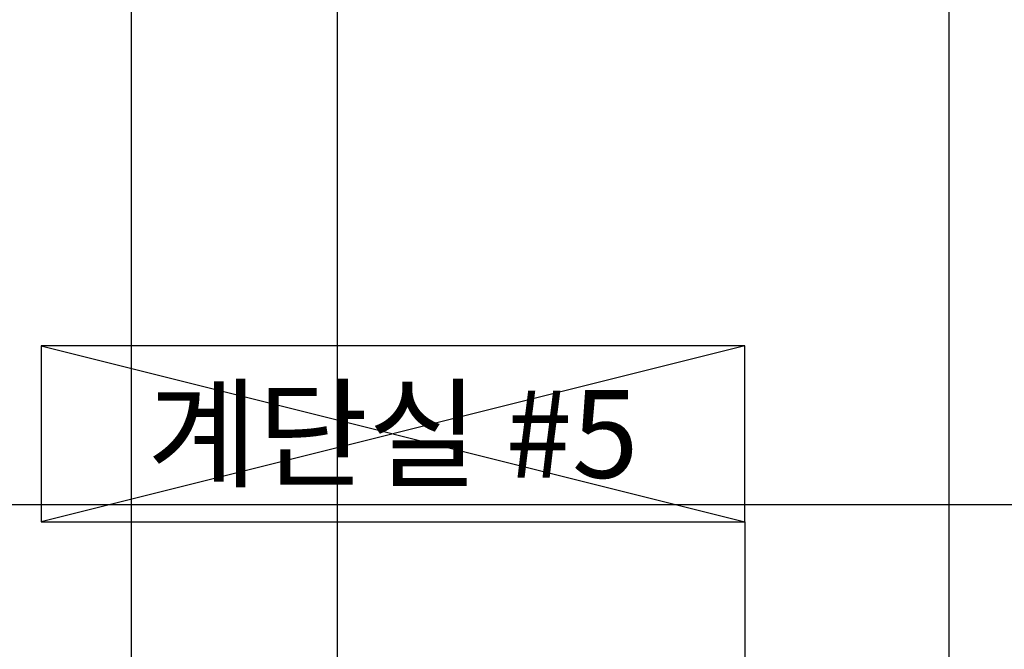
# Model space of a CAD drawing. Units: millimetres. Extents: x 1619572 to 1955572, y 26767 to 264367.
# Drawn here: x 1683917 to 1698242, y 173817 to 182980 of the extents above; entities that cross this region are included whole.
import ezdxf
from ezdxf.enums import TextEntityAlignment as Align

# ---------------------------------------------------------------- set-up
doc = ezdxf.new("R2010")
doc.units = ezdxf.units.MM
doc.header["$LTSCALE"] = 800
doc.header["$MEASUREMENT"] = 0
doc.linetypes.add('CEN', pattern=[62, 60, -1, 0, -1])
for name, color, linetype in [('CEN', 1, 'CEN'), ('ING-TIT', 7, 'CONTINUOUS'), ('TBOX', 3, 'CONTINUOUS')]:
    doc.layers.add(name, color=color, linetype=linetype)
doc.layers.add('DIMLINE', color=155, linetype='CONTINUOUS', plot=False)
doc.styles.add('ING-TIT', font='malgun.ttf')

# ---------------------------------------------------------------- blocks, each defined once
blk = doc.blocks.new('TAG-ROOM-E')
at = {"layer": 'DIMLINE'}
for p, q in [((8, 4), (-8, 0)), ((-8, 4), (8, 0))]:
    blk.add_line(p, q, dxfattribs=at)
at = {"layer": 'TBOX'}
blk.add_lwpolyline([(-8, 0), (8, 0), (8, 4), (-8, 4)], close=True, dxfattribs=at)
at = {"layer": 'ING-TIT', "style": 'ING-TIT'}
blk.add_attdef('ROOM-NAME', text='', height=2, dxfattribs=at).set_placement((0, 2), align=Align.MIDDLE_CENTER)

msp = doc.modelspace()

# ---------------------------------------------------------------- linework, layer by layer
at = {"layer": 'CEN'}
for p, q in [((1685542.5, 56366.8), (1685542.5, 226766.8)), ((1688542.5, 56366.8), (1688542.5, 226766.8)), ((1697442.5, 56366.8), (1697442.5, 226766.8)), ((1657972.4, 175925.2), (1895572.4, 175925.2))]:
    msp.add_line(p, q, dxfattribs=at)
at = {"layer": 'TBOX'}
msp.add_lwpolyline([(1694467, 175672.7), (1694467, 169914)], dxfattribs=at)

# ---------------------------------------------------------------- block references
at = {"layer": 'TBOX', "xscale": 640, "yscale": 640, "zscale": 640}
msp.add_blockref('TAG-ROOM-E', (1689347, 175672.7), dxfattribs=at).add_auto_attribs({'ROOM-NAME': '계단실 #5'})

doc.saveas('drawing.dxf')
